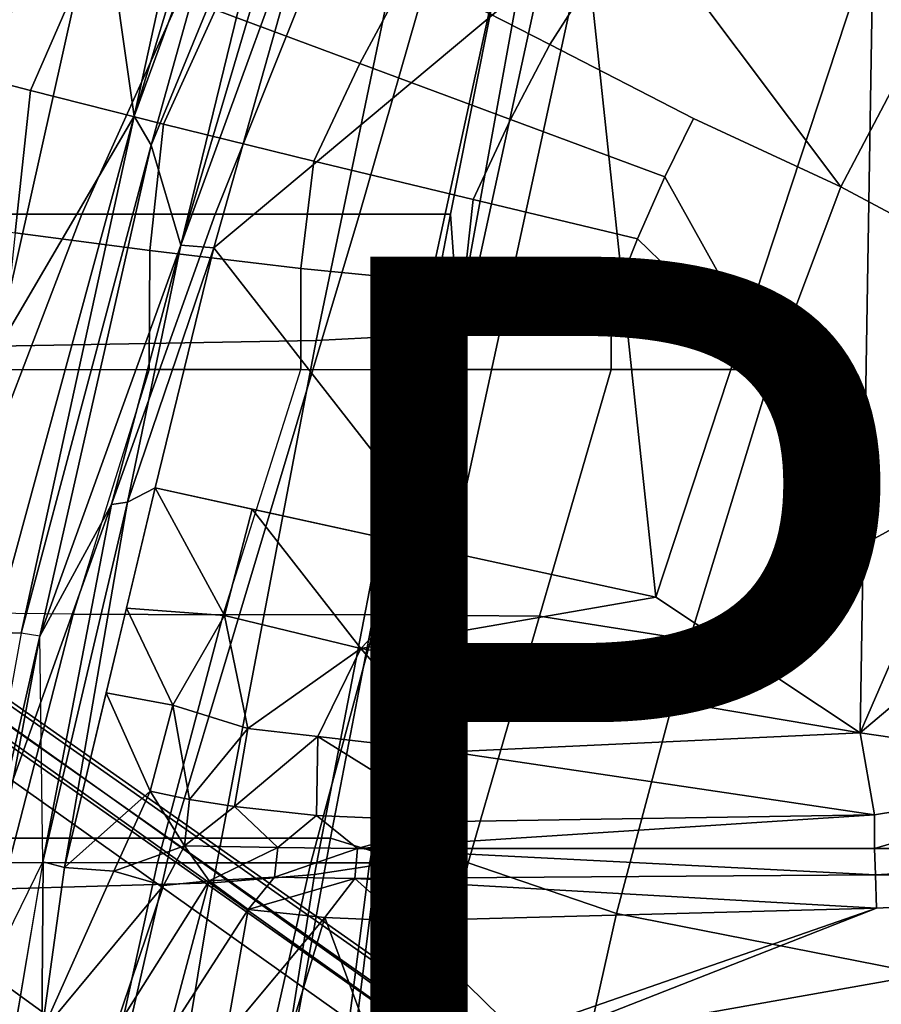
# Model space of a CAD drawing. Units: inches. Extents: x -12.8 to 13.9, y -13.8 to 13.8.
# Drawn here: x -5.6 to -3.4, y 4.1 to 6.6 of the extents above; entities that cross this region are included whole.
import ezdxf

# ---------------------------------------------------------------- set-up
doc = ezdxf.new("R2010")
doc.units = ezdxf.units.IN
doc.header["$MEASUREMENT"] = 0
for name, color, linetype in [('SEAT-BASE', 5, 'Continuous'), ('SEAT-FABRIC', 5, 'Continuous'), ('SEAT-FRAME', 5, 'Continuous'), ('SEAT-PROD_NO', 7, 'Continuous')]:
    doc.layers.add(name, color=color, linetype=linetype)
doc.styles.get("Standard").update_dxf_attribs({"font": 'arial.ttf'})

msp = doc.modelspace()

# ---------------------------------------------------------------- linework, layer by layer
at = {"layer": 'SEAT-BASE'}
for points in [[(-1.3038, 1.5544, 6.4698), (-1.2568, 1.61, 6.4342), (-10.5999, 8.277, 3.7894), (-10.6689, 8.2166, 3.8188)], [(-1.2568, 1.61, 6.4342), (-1.2254, 1.6272, 6.3614), (-10.5681, 8.294, 3.7114), (-10.5999, 8.277, 3.7894)], [(-1.2254, 1.6272, 6.3614), (-1.2626, 1.7589, 4.6526), (-10.0035, 7.9137, 3.3006), (-10.5681, 8.294, 3.7114)], [(-1.3038, 1.5544, 6.4698), (-10.6689, 8.2166, 3.8188), (-10.8901, 7.9122, 3.8188), (-1.5925, 1.1571, 6.4973)], [(-11.1112, 7.6078, 3.8188), (-1.8813, 0.7597, 6.4698), (-1.5925, 1.1571, 6.4973), (-10.8901, 7.9122, 3.8188)], [(-10.0035, 7.9137, 3.3006), (-1.2626, 1.7589, 4.6526), (-1.2568, 1.7428, 4.6016), (-9.9976, 7.8976, 3.2497)], [(-1.2761, 1.6987, 4.5552), (-9.974, 7.8298, 3.2069), (-9.9976, 7.8976, 3.2497), (-1.2568, 1.7428, 4.6016)], [(-1.2761, 1.6987, 4.5552), (-1.2959, 1.6674, 4.5405), (-9.8964, 7.7218, 3.2151), (-9.974, 7.8298, 3.2069)], [(-10.3992, 7.0298, 3.2151), (-9.8964, 7.7218, 3.2151), (-1.2959, 1.6674, 4.5405), (-1.9863, 0.7172, 4.5405)], [(-1.9196, 0.6977, 6.4342), (-1.8813, 0.7597, 6.4698), (-11.1112, 7.6078, 3.8188), (-11.1474, 7.5234, 3.7894)], [(-11.1608, 7.4948, 3.7114), (-1.9262, 0.6626, 6.3614), (-1.9196, 0.6977, 6.4342), (-11.1474, 7.5234, 3.7894)], [(-11.1608, 7.4948, 3.7114), (-10.6176, 7.0684, 3.3006), (-2.063, 0.6573, 4.6526), (-1.9262, 0.6626, 6.3614)], [(-10.6005, 7.0678, 3.2497), (-2.0458, 0.6567, 4.6016), (-2.063, 0.6573, 4.6526), (-10.6176, 7.0684, 3.3006)], [(-2.0458, 0.6567, 4.6016), (-10.6005, 7.0678, 3.2497), (-10.5261, 7.0642, 3.2079), (-2.0099, 0.6887, 4.5552)], [(-10.5261, 7.0642, 3.2079), (-10.3992, 7.0298, 3.2151), (-1.9863, 0.7172, 4.5405), (-2.0099, 0.6887, 4.5552)]]:
    msp.add_3dface(points, dxfattribs=at)
at = {"layer": 'SEAT-FABRIC'}
for points in [[(-6.2301, 6.3043, 16.9044), (-7.4109, 6.3002, 16.7945), (-6.7587, 7.8881, 17.699), (-5.3513, 7.8688, 17.8174)], [(-5.2024, 7.7643, 17.8148), (-6.0723, 6.2169, 16.9135), (-6.2301, 6.3043, 16.9044), (-5.3513, 7.8688, 17.8174)], [(-5.087, 7.6428, 17.8856), (-5.9447, 6.1099, 16.9835), (-6.0723, 6.2169, 16.9135), (-5.2024, 7.7643, 17.8148)], [(-5.087, 7.6428, 17.8856), (-4.7775, 7.6428, 18.2514), (-5.4697, 6.1099, 17.4792), (-5.9447, 6.1099, 16.9835)], [(-5.1254, 6.1099, 17.9041), (-5.4697, 6.1099, 17.4792), (-4.7775, 7.6428, 18.2514), (-4.5127, 7.6428, 18.7022)], [(-4.5127, 7.6428, 18.7022), (-4.3125, 7.6428, 19.4259), (-4.7522, 6.1099, 18.5918), (-5.1254, 6.1099, 17.9041)], [(-4.3125, 7.6428, 19.4259), (-4.213, 7.6429, 20.4822), (-4.5171, 6.1099, 19.6687), (-4.7522, 6.1099, 18.5918)], [(-4.4979, 5.8321, 20.6414), (-4.5171, 6.1099, 19.6687), (-4.213, 7.6429, 20.4822), (-4.2554, 7.1645, 21.3463)], [(-6.589, 5.7622, 32.9752), (-5.689, 5.7689, 30.2162), (-5.3771, 7.1645, 30.5716), (-6.2468, 7.1645, 33.2222)], [(-5.689, 5.7689, 30.2162), (-4.864, 5.7834, 27.1213), (-4.5771, 7.1645, 27.5951), (-5.3771, 7.1645, 30.5716)], [(-4.864, 5.7834, 27.1213), (-4.5995, 5.7972, 25.5685), (-4.3018, 7.1645, 26.1012), (-4.5771, 7.1645, 27.5951)], [(-4.5995, 5.7972, 25.5685), (-4.4824, 5.8118, 23.8985), (-4.188, 7.1645, 24.4895), (-4.3018, 7.1645, 26.1012)], [(-4.4824, 5.8118, 23.8985), (-4.4979, 5.8321, 20.6414), (-4.2554, 7.1645, 21.3463), (-4.188, 7.1645, 24.4895)], [(-4.2607, 6.5489, 17.209), (-4.0421, 6.8918, 17.2961), (-4.3482, 7.1477, 17.2131), (-4.6253, 6.7357, 17.1005)], [(-3.2756, 6.6248, 17.4338), (-3.927, 7.0381, 17.3416), (-4.0421, 6.8918, 17.2961), (-3.5086, 6.1804, 17.3504)], [(-4.6253, 6.7357, 17.1005), (-4.9794, 6.9143, 16.9646), (-5.1243, 6.6383, 16.8848), (-4.7513, 6.4997, 17.0412)], [(-4.0421, 6.8918, 17.2961), (-4.2607, 6.5489, 17.209), (-3.8898, 6.3574, 17.2925), (-3.5086, 6.1804, 17.3504)], [(-5.4574, 6.7622, 16.6688), (-5.7332, 6.8648, 16.3887), (-5.8851, 6.5033, 16.2968), (-5.6021, 6.4297, 16.582)], [(-5.2588, 6.3429, 16.8089), (-5.1243, 6.6383, 16.8848), (-5.4574, 6.7622, 16.6688), (-5.6021, 6.4297, 16.582)], [(-4.3622, 6.3549, 17.169), (-4.2607, 6.5489, 17.209), (-4.6253, 6.7357, 17.1005), (-4.7513, 6.4997, 17.0412)], [(-4.7513, 6.4997, 17.0412), (-5.1243, 6.6383, 16.8848), (-5.2588, 6.3429, 16.8089), (-4.8701, 6.2471, 16.9849)], [(-2.6245, 6.1412, 17.4775), (-3.2756, 6.6248, 17.4338), (-3.5086, 6.1804, 17.3504), (-2.6243, 5.7087, 17.4325)], [(-4.2607, 6.5489, 17.209), (-4.3622, 6.3549, 17.169), (-3.9635, 6.2066, 17.2671), (-3.8898, 6.3574, 17.2925)], [(-5.6424, 6.0617, 16.5643), (-5.6021, 6.4297, 16.582), (-5.8851, 6.5033, 16.2968), (-5.968, 6.1091, 16.2696)], [(-4.4587, 6.1479, 17.1313), (-4.3622, 6.3549, 17.169), (-4.7513, 6.4997, 17.0412), (-4.8701, 6.2471, 16.9849)], [(-5.2588, 6.3429, 16.8089), (-5.6021, 6.4297, 16.582), (-5.6424, 6.0617, 16.5643), (-5.294, 6.0161, 16.7792)], [(-4.9044, 5.9696, 16.9596), (-4.8701, 6.2471, 16.9849), (-5.2588, 6.3429, 16.8089), (-5.294, 6.0161, 16.7792)], [(-3.9635, 6.2066, 17.2671), (-4.3622, 6.3549, 17.169), (-4.4587, 6.1479, 17.1313), (-4.0339, 6.0464, 17.2431)], [(-3.6859, 5.7086, 17.2805), (-3.5086, 6.1804, 17.3504), (-3.8898, 6.3574, 17.2925), (-3.9635, 6.2066, 17.2671)], [(-4.4587, 6.1479, 17.1313), (-4.8701, 6.2471, 16.9849), (-4.9044, 5.9696, 16.9596), (-4.4831, 5.9283, 17.1146)], [(-3.9635, 6.2066, 17.2671), (-4.0339, 6.0464, 17.2431), (-3.6859, 5.7086, 17.2805), (-3.9635, 6.2066, 17.2671)], [(-3.5086, 6.1804, 17.3504), (-3.6859, 5.7086, 17.2805), (-3.9, 5.0092, 17.1925), (-2.6243, 5.7087, 17.4325)], [(-4.1011, 5.8771, 17.2189), (-4.0339, 6.0464, 17.2431), (-4.4587, 6.1479, 17.1313), (-4.4831, 5.9283, 17.1146)], [(-6.0861, 4.4965, 16.7009), (-6.6919, 4.4966, 16.095), (-5.9447, 6.1099, 16.9835), (-5.4697, 6.1099, 17.4792)], [(-5.4697, 6.1099, 17.4792), (-5.1254, 6.1099, 17.9041), (-5.7021, 4.4966, 17.1199), (-6.0861, 4.4965, 16.7009)], [(-5.2352, 4.4966, 17.7884), (-5.7021, 4.4966, 17.1199), (-5.1254, 6.1099, 17.9041), (-4.7522, 6.1099, 18.5918)], [(-4.8277, 4.4966, 18.8624), (-5.2352, 4.4966, 17.7884), (-4.7522, 6.1099, 18.5918), (-4.5171, 6.1099, 19.6687)], [(-4.8277, 4.4966, 18.8624), (-4.5171, 6.1099, 19.6687), (-4.4979, 5.8321, 20.6414), (-4.7049, 4.4588, 20.0079)], [(-5.294, 6.0161, 16.7792), (-5.6424, 6.0617, 16.5643), (-5.6791, 5.7087, 16.5594), (-5.2961, 5.7087, 16.7807)], [(-4.0339, 6.0464, 17.2431), (-4.1011, 5.8771, 17.2189), (-4.1025, 5.7087, 17.2074), (-3.6859, 5.7086, 17.2805)], [(-4.9043, 5.7087, 16.956), (-4.9044, 5.9696, 16.9596), (-5.294, 6.0161, 16.7792), (-5.2961, 5.7087, 16.7807)], [(-4.4831, 5.9283, 17.1146), (-4.9044, 5.9696, 16.9596), (-4.9043, 5.7087, 16.956), (-4.5075, 5.7087, 17.0979)], [(-4.1025, 5.7087, 17.2074), (-4.1011, 5.8771, 17.2189), (-4.4831, 5.9283, 17.1146), (-4.5075, 5.7087, 17.0979)], [(-4.7276, 4.4243, 23.3694), (-4.7049, 4.4588, 20.0079), (-4.4979, 5.8321, 20.6414), (-4.4824, 5.8118, 23.8985)], [(-4.8687, 4.4032, 25.0929), (-4.7276, 4.4243, 23.3694), (-4.4824, 5.8118, 23.8985), (-4.5995, 5.7972, 25.5685)], [(-5.9673, 4.3569, 29.8995), (-5.1302, 4.3817, 26.6985), (-4.864, 5.7834, 27.1213), (-5.689, 5.7689, 30.2162)], [(-5.1302, 4.3817, 26.6985), (-4.8687, 4.4032, 25.0929), (-4.5995, 5.7972, 25.5685), (-4.864, 5.7834, 27.1213)], [(-5.2961, 5.7087, 16.7807), (-5.4926, 5.0756, 16.6741), (-5.8623, 5.0804, 16.4468), (-5.6791, 5.7087, 16.5594)], [(-5.1044, 5.0738, 16.8542), (-4.9043, 5.7087, 16.956), (-5.2961, 5.7087, 16.7807), (-5.4926, 5.0756, 16.6741)], [(-4.5075, 5.7087, 17.0979), (-4.7063, 5.074, 17.0018), (-5.1044, 5.0738, 16.8542), (-4.9043, 5.7087, 16.956)], [(-4.2872, 5.071, 17.1248), (-4.1025, 5.7087, 17.2074), (-4.5075, 5.7087, 17.0979), (-4.7063, 5.074, 17.0018)], [(-3.6859, 5.7086, 17.2805), (-4.1025, 5.7087, 17.2074), (-4.2872, 5.071, 17.1248), (-3.9, 5.0092, 17.1925)], [(-2.6243, 5.7087, 17.4325), (-3.9, 5.0092, 17.1925), (-4.0883, 4.302, 17.1136), (-2.6238, 4.0135, 17.309)], [(-5.4926, 5.0756, 16.6741), (-5.8623, 5.0804, 16.4468), (-6.0161, 4.4357, 16.3502), (-5.6578, 4.4337, 16.5822)], [(-5.2747, 4.4329, 16.7672), (-5.1044, 5.0738, 16.8542), (-5.4926, 5.0756, 16.6741), (-5.6578, 4.4337, 16.5822)], [(-4.7063, 5.074, 17.0018), (-5.1044, 5.0738, 16.8542), (-5.2747, 4.4329, 16.7672), (-4.8782, 4.4329, 16.9197)], [(-4.4718, 4.4334, 17.0422), (-4.2872, 5.071, 17.1248), (-4.7063, 5.074, 17.0018), (-4.8782, 4.4329, 16.9197)], [(-3.9, 5.0092, 17.1925), (-4.2872, 5.071, 17.1248), (-4.4718, 4.4334, 17.0422), (-4.0883, 4.302, 17.1136)], [(-5.7021, 4.4966, 17.1199), (-5.2352, 4.4966, 17.7884), (-5.6228, 2.802, 17.1756), (-6.1312, 2.802, 16.5059)], [(-5.2352, 4.4966, 17.7884), (-4.8277, 4.4966, 18.8624), (-5.1363, 2.802, 18.2547), (-5.6228, 2.802, 17.1756)], [(-5.1363, 2.802, 18.2547), (-4.8277, 4.4966, 18.8624), (-4.7049, 4.4588, 20.0079), (-4.8818, 3.0369, 19.4849)], [(-4.9118, 2.9957, 22.9362), (-4.8818, 3.0369, 19.4849), (-4.7049, 4.4588, 20.0079), (-4.7276, 4.4243, 23.3694)], [(-5.2747, 4.4329, 16.7672), (-5.6578, 4.4337, 16.5822), (-5.7991, 3.7611, 16.5005), (-5.4228, 3.7612, 16.6904)], [(-5.0298, 3.7612, 16.8474), (-4.8782, 4.4329, 16.9197), (-5.2747, 4.4329, 16.7672), (-5.4228, 3.7612, 16.6904)], [(-4.4718, 4.4334, 17.0422), (-4.8782, 4.4329, 16.9197), (-5.0298, 3.7612, 16.8474), (-4.6257, 3.7613, 16.9731)], [(-4.2476, 3.5912, 17.0445), (-4.0883, 4.302, 17.1136), (-4.4718, 4.4334, 17.0422), (-4.6257, 3.7613, 16.9731)], [(-5.0926, 2.9755, 24.7046), (-4.9118, 2.9957, 22.9362), (-4.7276, 4.4243, 23.3694), (-4.8687, 4.4032, 25.0929)], [(-6.21, 2.9266, 29.6428), (-5.367, 2.9543, 26.3536), (-5.1302, 4.3817, 26.6985), (-5.9673, 4.3569, 29.8995)], [(-5.367, 2.9543, 26.3536), (-5.0926, 2.9755, 24.7046), (-4.8687, 4.4032, 25.0929), (-5.1302, 4.3817, 26.6985)], [(-2.6238, 4.0135, 17.309), (-4.0883, 4.302, 17.1136), (-4.2476, 3.5912, 17.0445), (-4.3765, 2.8775, 16.9842)]]:
    msp.add_3dface(points, dxfattribs=at)
at = {"layer": 'SEAT-FRAME'}
for points in [[(-3.425, 6.8268, 14.6984), (-2.1917, 8.0644, 15.235), (-2.8126, 6.2582, 14.4508)], [(-5.4792, 7.3793, 15.3507), (-5.3343, 6.363, 15.2489), (-6.0007, 5.2263, 15.1612)], [(-5.9509, 5.7122, 15.1848), (-5.4792, 7.3793, 15.3507), (-6.0007, 5.2263, 15.1612)], [(-5.9509, 5.7122, 15.1848), (-5.6338, 6.9768, 15.3002), (-5.4792, 7.3793, 15.3507)], [(-5.1451, 7.2287, 15.3441), (-5.3343, 6.363, 15.2489), (-5.4792, 7.3793, 15.3507)], [(-5.06, 7.1159, 15.2614), (-5.3343, 6.363, 15.2489), (-5.0609, 7.2671, 15.3349)], [(-5.1451, 7.2287, 15.3441), (-5.0609, 7.2671, 15.3349), (-5.3343, 6.363, 15.2489)], [(-5.2137, 6.0297, 14.8338), (-5.2909, 6.2882, 15.1785), (-4.9465, 7.1276, 15.0353)], [(-4.9465, 7.1276, 15.0353), (-5.2909, 6.2882, 15.1785), (-5.06, 7.1159, 15.2614)], [(-5.2137, 6.0297, 14.8338), (-4.9465, 7.1276, 15.0353), (-4.9089, 7.0617, 14.956)], [(-5.2909, 6.2882, 15.1785), (-5.3343, 6.363, 15.2489), (-5.06, 7.1159, 15.2614)], [(-5.1286, 6.0226, 14.7772), (-5.2137, 6.0297, 14.8338), (-4.8289, 7.0869, 14.9258)], [(-4.8289, 7.0869, 14.9258), (-5.2137, 6.0297, 14.8338), (-4.9089, 7.0617, 14.956)], [(-4.1682, 6.8267, 14.7539), (-5.1286, 6.0226, 14.7772), (-4.8289, 7.0869, 14.9258)], [(-5.1286, 6.0226, 14.7772), (-4.1682, 6.8267, 14.7539), (-4.5135, 5.2349, 14.3751)], [(-4.5135, 5.2349, 14.3751), (-4.1682, 6.8267, 14.7539), (-3.9866, 5.1197, 14.1921)], [(-3.425, 6.8268, 14.6984), (-3.9866, 5.1197, 14.1921), (-4.1682, 6.8267, 14.7539)], [(-3.4587, 4.769, 13.9449), (-3.9866, 5.1197, 14.1921), (-3.425, 6.8268, 14.6984)], [(-3.4587, 4.769, 13.9449), (-3.425, 6.8268, 14.6984), (-2.8126, 6.2582, 14.4508)], [(-6.0007, 5.2263, 15.1612), (-5.3343, 6.363, 15.2489), (-5.6985, 5.0292, 15.1618)], [(-5.6985, 5.0292, 15.1618), (-5.3343, 6.363, 15.2489), (-5.627, 5.0269, 15.1429)], [(-5.627, 5.0269, 15.1429), (-5.3343, 6.363, 15.2489), (-5.2909, 6.2882, 15.1785)], [(-5.5784, 5.0192, 15.0758), (-5.627, 5.0269, 15.1429), (-5.2909, 6.2882, 15.1785)], [(-5.2137, 6.0297, 14.8338), (-5.5784, 5.0192, 15.0758), (-5.2909, 6.2882, 15.1785)], [(-3.4587, 4.769, 13.9449), (-2.8126, 6.2582, 14.4508), (-2.7774, 5.3443, 14.0694)], [(-5.3936, 5.3594, 14.8032), (-5.5784, 5.0192, 15.0758), (-5.2137, 6.0297, 14.8338)], [(-5.2137, 6.0297, 14.8338), (-5.3516, 5.3651, 14.7398), (-5.3936, 5.3594, 14.8032)], [(-5.3516, 5.3651, 14.7398), (-5.2137, 6.0297, 14.8338), (-5.1286, 6.0226, 14.7772)], [(-5.2804, 5.4023, 14.7011), (-5.3516, 5.3651, 14.7398), (-5.1286, 6.0226, 14.7772)], [(-4.5135, 5.2349, 14.3751), (-5.2804, 5.4023, 14.7011), (-5.1286, 6.0226, 14.7772)], [(-5.2804, 5.4023, 14.7011), (-5.5143, 4.4208, 14.5458), (-5.3516, 5.3651, 14.7398)], [(-5.1016, 5.0728, 14.5239), (-5.3546, 5.0911, 14.6543), (-5.2804, 5.4023, 14.7011)], [(-5.0297, 5.3476, 14.5945), (-5.1016, 5.0728, 14.5239), (-5.2804, 5.4023, 14.7011)], [(-5.3936, 5.3594, 14.8032), (-5.5706, 4.4358, 14.711), (-5.5784, 5.0192, 15.0758)], [(-5.3516, 5.3651, 14.7398), (-5.5143, 4.4208, 14.5458), (-5.5706, 4.4358, 14.711)], [(-5.3936, 5.3594, 14.8032), (-5.3516, 5.3651, 14.7398), (-5.5706, 4.4358, 14.711)], [(-5.1016, 5.0728, 14.5239), (-5.0297, 5.3476, 14.5945), (-4.7491, 4.9868, 14.3448)], [(-5.0297, 5.3476, 14.5945), (-4.5135, 5.2349, 14.3751), (-4.7491, 4.9868, 14.3448)], [(-2.7558, 4.6667, 13.8177), (-3.4587, 4.769, 13.9449), (-2.7774, 5.3443, 14.0694)], [(-4.5135, 5.2349, 14.3751), (-3.9866, 5.1197, 14.1921), (-4.7491, 4.9868, 14.3448)], [(-3.9866, 5.1197, 14.1921), (-3.4587, 4.769, 13.9449), (-4.7491, 4.9868, 14.3448)], [(-5.3546, 5.0911, 14.6543), (-5.2351, 4.841, 14.4722), (-5.4069, 4.8724, 14.6189)], [(-5.2351, 4.841, 14.4722), (-5.3546, 5.0911, 14.6543), (-5.1016, 5.0728, 14.5239)], [(-5.0408, 4.7804, 14.3154), (-5.2351, 4.841, 14.4722), (-5.1016, 5.0728, 14.5239)], [(-5.1016, 5.0728, 14.5239), (-4.7491, 4.9868, 14.3448), (-5.0408, 4.7804, 14.3154)], [(-5.6985, 5.0292, 15.1618), (-5.627, 5.0269, 15.1429), (-5.8196, 3.9622, 15.098)], [(-5.627, 5.0269, 15.1429), (-5.8196, 3.9622, 15.098), (-5.5784, 5.0192, 15.0758)], [(-5.8196, 3.9622, 15.098), (-5.7592, 4.0515, 15.0412), (-5.5784, 5.0192, 15.0758)], [(-5.5784, 5.0192, 15.0758), (-5.7592, 4.0515, 15.0412), (-5.5706, 4.4358, 14.711)], [(-5.0408, 4.7804, 14.3154), (-4.7491, 4.9868, 14.3448), (-4.8598, 4.7598, 14.2258)], [(-4.5175, 4.7202, 14.12), (-4.8598, 4.7598, 14.2258), (-4.7491, 4.9868, 14.3448)], [(-4.7491, 4.9868, 14.3448), (-3.4587, 4.769, 13.9449), (-4.5175, 4.7202, 14.12)], [(-5.2929, 4.6187, 14.3465), (-5.5143, 4.4208, 14.5458), (-5.4069, 4.8724, 14.6189)], [(-5.2929, 4.6187, 14.3465), (-5.4069, 4.8724, 14.6189), (-5.2351, 4.841, 14.4722)], [(-5.2929, 4.6187, 14.3465), (-5.2351, 4.841, 14.4722), (-5.1917, 4.5972, 14.2269)], [(-5.2351, 4.841, 14.4722), (-5.0408, 4.7804, 14.3154), (-5.1917, 4.5972, 14.2269)], [(-5.1917, 4.5972, 14.2269), (-5.0408, 4.7804, 14.3154), (-5.0752, 4.5787, 14.1185)], [(-5.0408, 4.7804, 14.3154), (-4.8598, 4.7598, 14.2258), (-5.0752, 4.5787, 14.1185)], [(-3.4587, 4.769, 13.9449), (-3.4218, 4.5575, 13.8051), (-4.5175, 4.7202, 14.12)], [(-2.7558, 4.6667, 13.8177), (-3.4218, 4.5575, 13.8051), (-3.4587, 4.769, 13.9449)], [(-4.8637, 4.5557, 13.9889), (-5.0752, 4.5787, 14.1185), (-4.8598, 4.7598, 14.2258)], [(-4.8598, 4.7598, 14.2258), (-4.5079, 4.5397, 13.9213), (-4.8637, 4.5557, 13.9889)], [(-4.5175, 4.7202, 14.12), (-4.5079, 4.5397, 13.9213), (-4.8598, 4.7598, 14.2258)], [(-4.5175, 4.7202, 14.12), (-3.4218, 4.5575, 13.8051), (-4.5079, 4.5397, 13.9213)], [(-2.7558, 4.6667, 13.8177), (-3.4215, 4.4703, 13.7261), (-3.4218, 4.5575, 13.8051)], [(-2.1843, 4.4702, 13.6899), (-3.4215, 4.4703, 13.7261), (-2.7558, 4.6667, 13.8177)], [(-5.2929, 4.6187, 14.3465), (-5.3873, 4.4117, 14.2514), (-5.5143, 4.4208, 14.5458)], [(-5.3873, 4.4117, 14.2514), (-5.2929, 4.6187, 14.3465), (-5.2043, 4.4771, 14.06)], [(-5.2043, 4.4771, 14.06), (-5.2929, 4.6187, 14.3465), (-5.1917, 4.5972, 14.2269)], [(-5.0752, 4.5787, 14.1185), (-5.2043, 4.4771, 14.06), (-5.1917, 4.5972, 14.2269)], [(-5.2043, 4.4771, 14.06), (-5.0752, 4.5787, 14.1185), (-4.9638, 4.4724, 13.8663)], [(-4.9638, 4.4724, 13.8663), (-5.0752, 4.5787, 14.1185), (-4.8637, 4.5557, 13.9889)], [(-4.5079, 4.5397, 13.9213), (-3.4218, 4.5575, 13.8051), (-4.7574, 4.47, 13.7933)], [(-3.4218, 4.5575, 13.8051), (-3.4215, 4.4703, 13.7261), (-4.7574, 4.47, 13.7933)], [(-4.7574, 4.47, 13.7933), (-4.9638, 4.4724, 13.8663), (-4.8637, 4.5557, 13.9889)], [(-4.5079, 4.5397, 13.9213), (-4.7574, 4.47, 13.7933), (-4.8637, 4.5557, 13.9889)], [(-5.2043, 4.4771, 14.06), (-5.2593, 4.3745, 14.0182), (-5.3873, 4.4117, 14.2514)], [(-5.1406, 4.3862, 13.887), (-5.2593, 4.3745, 14.0182), (-5.2043, 4.4771, 14.06)], [(-5.1406, 4.3862, 13.887), (-5.2043, 4.4771, 14.06), (-4.9638, 4.4724, 13.8663)], [(-5.1406, 4.3862, 13.887), (-4.9638, 4.4724, 13.8663), (-4.9723, 4.3957, 13.7719)], [(-4.9723, 4.3957, 13.7719), (-4.9638, 4.4724, 13.8663), (-4.7574, 4.47, 13.7933)], [(-4.7648, 4.3922, 13.6922), (-4.9723, 4.3957, 13.7719), (-4.7574, 4.47, 13.7933)], [(-4.7574, 4.47, 13.7933), (-3.4194, 4.4019, 13.6701), (-4.7648, 4.3922, 13.6922)], [(-4.7574, 4.47, 13.7933), (-3.4215, 4.4703, 13.7261), (-3.4194, 4.4019, 13.6701)], [(-2.1843, 4.4702, 13.6899), (-3.4194, 4.4019, 13.6701), (-3.4215, 4.4703, 13.7261)], [(-2.1843, 4.4702, 13.6899), (-1.9061, 4.3906, 13.6569), (-3.4194, 4.4019, 13.6701)], [(-5.5706, 4.4358, 14.711), (-5.6434, 4.0023, 14.6813), (-5.7592, 4.0515, 15.0412)], [(-5.6434, 4.0023, 14.6813), (-5.5702, 4.4357, 14.7098), (-5.5735, 3.9957, 14.477)], [(-5.5702, 4.4357, 14.7098), (-5.5143, 4.4208, 14.5458), (-5.5735, 3.9957, 14.477)], [(-5.5143, 4.4208, 14.5458), (-5.3873, 4.4117, 14.2514), (-5.5735, 3.9957, 14.477)], [(-5.3873, 4.4117, 14.2514), (-5.2593, 4.3745, 14.0182), (-5.5735, 3.9957, 14.477)], [(-5.2462, 3.9926, 13.9154), (-5.3866, 3.9969, 14.098), (-5.1406, 4.3862, 13.887)], [(-5.3866, 3.9969, 14.098), (-5.2593, 4.3745, 14.0182), (-5.1406, 4.3862, 13.887)], [(-5.0401, 4.3125, 13.7807), (-5.2462, 3.9926, 13.9154), (-5.1406, 4.3862, 13.887)], [(-5.1406, 4.3862, 13.887), (-4.9723, 4.3957, 13.7719), (-5.0401, 4.3125, 13.7807)], [(-5.0401, 4.3125, 13.7807), (-4.9723, 4.3957, 13.7719), (-4.7648, 4.3922, 13.6922)], [(-4.842, 4.2921, 13.6816), (-5.0401, 4.3125, 13.7807), (-4.7648, 4.3922, 13.6922)], [(-4.7648, 4.3922, 13.6922), (-4.6422, 4.2828, 13.6468), (-4.842, 4.2921, 13.6816)], [(-3.417, 4.316, 13.6497), (-4.7648, 4.3922, 13.6922), (-3.4194, 4.4019, 13.6701)], [(-3.417, 4.316, 13.6497), (-4.6422, 4.2828, 13.6468), (-4.7648, 4.3922, 13.6922)], [(-4.3147, 3.9633, 13.6477), (-1.9061, 4.3906, 13.6569), (-0.1059, 4.0831, 13.6598)], [(-4.3147, 3.9633, 13.6477), (-3.417, 4.316, 13.6497), (-1.9061, 4.3906, 13.6569)], [(-3.4194, 4.4019, 13.6701), (-1.9061, 4.3906, 13.6569), (-3.417, 4.316, 13.6497)], [(-5.3866, 3.9969, 14.098), (-5.5735, 3.9957, 14.477), (-5.2593, 4.3745, 14.0182)], [(-5.0401, 4.3125, 13.7807), (-5.0979, 3.985, 13.7931), (-5.2462, 3.9926, 13.9154)], [(-5.0401, 4.3125, 13.7807), (-4.842, 4.2921, 13.6816), (-5.0979, 3.985, 13.7931)], [(-3.417, 4.316, 13.6497), (-4.3457, 3.9927, 13.6479), (-4.6422, 4.2828, 13.6468)], [(-3.417, 4.316, 13.6497), (-4.3147, 3.9633, 13.6477), (-4.3457, 3.9927, 13.6479)], [(-4.9368, 3.9791, 13.7136), (-5.0979, 3.985, 13.7931), (-4.842, 4.2921, 13.6816)], [(-4.842, 4.2921, 13.6816), (-4.7339, 3.9986, 13.6528), (-4.9368, 3.9791, 13.7136)], [(-4.6422, 4.2828, 13.6468), (-4.7339, 3.9986, 13.6528), (-4.842, 4.2921, 13.6816)], [(-4.6422, 4.2828, 13.6468), (-4.3457, 3.9927, 13.6479), (-4.7339, 3.9986, 13.6528)], [(-4.3147, 3.9633, 13.6477), (-0.1059, 4.0831, 13.6598), (7.9177, 3.9561, 13.6921)]]:
    msp.add_3dface(points, dxfattribs=at)

# ---------------------------------------------------------------- texts
at = {"layer": 'SEAT-PROD_NO', "flags": 8}
msp.add_attdef('PROD_NO', (-5, 4), 'PI1B217NA', height=2, dxfattribs=at)

doc.saveas('drawing.dxf')
